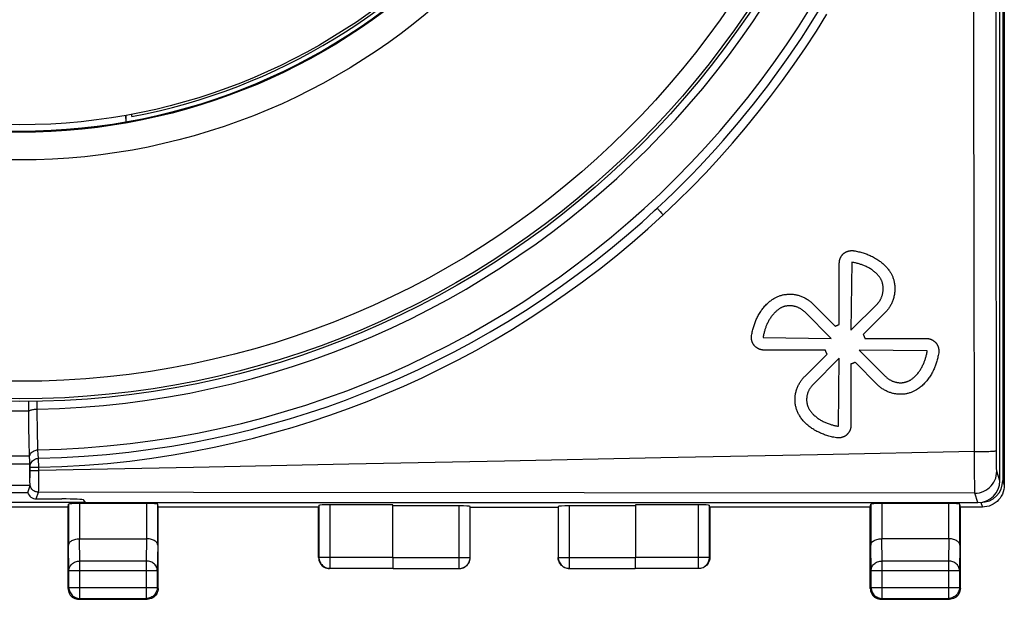
# Model space of a CAD drawing. Units: millimetres. Extents: x 89 to 215, y 77 to 144.
# Drawn here: x 193 to 215, y 77 to 90 of the extents above; entities that cross this region are included whole.
import ezdxf

# ---------------------------------------------------------------- set-up
doc = ezdxf.new("R2010")
doc.units = ezdxf.units.MM
doc.header["$LTSCALE"] = 16.335
doc.layers.get('0').update_dxf_attribs({"linetype": 'CONTINUOUS'})
for name, color, linetype in [('ASSI', 7, 'CONTINUOUS'), ('CURVE', 7, 'CONTINUOUS'), ('DRAFT', 7, 'CONTINUOUS'), ('RACCORDO', 7, 'CONTINUOUS')]:
    doc.layers.add(name, color=color, linetype=linetype)

msp = doc.modelspace()

# ---------------------------------------------------------------- linework, layer by layer
at = {"color": 7, "linetype": 'CONTINUOUS'}
for p, q in [((214.968, 123.448), (214.968, 79.858)), ((215.003, 123.553), (215.003, 79.753)), ((195.013, 88.171), (195.016, 88.015)), ((195.026, 88.014), (195.026, 88.174)), ((194.103, 79.358), (191.103, 79.358)), ((193.703, 79.253), (193.714, 79.319)), ((193.714, 79.319), (193.714, 78.386)), ((195.492, 79.332), (193.964, 79.332)), ((195.753, 79.253), (195.742, 79.319)), ((195.742, 78.386), (195.742, 79.319)), ((201.094, 79.306), (199.659, 79.306)), ((201.094, 78.11), (201.094, 79.306)), ((208.046, 79.306), (206.611, 79.306)), ((206.611, 79.306), (206.611, 78.11)), ((211.953, 79.253), (211.964, 79.319)), ((211.964, 79.319), (211.964, 78.386)), ((213.742, 79.332), (212.214, 79.332)), ((214.003, 79.253), (213.992, 79.319)), ((213.992, 78.386), (213.992, 79.319)), ((193.703, 79.253), (191.503, 79.253)), ((193.703, 77.403), (193.703, 79.253)), ((199.403, 79.253), (195.753, 79.253)), ((195.753, 77.403), (195.753, 79.253)), ((199.403, 78.103), (199.403, 79.253)), ((199.409, 79.293), (199.409, 78.11)), ((202.6, 79.279), (201.098, 79.279)), ((202.85, 78.105), (202.85, 79.266)), ((202.853, 79.253), (204.853, 79.253)), ((204.855, 79.266), (204.855, 78.105)), ((206.607, 79.279), (205.105, 79.279)), ((208.296, 78.11), (208.296, 79.293)), ((211.953, 79.253), (208.303, 79.253)), ((208.303, 79.253), (208.303, 78.103)), ((211.953, 77.403), (211.953, 79.253)), ((214.503, 79.253), (214.003, 79.253)), ((214.003, 77.403), (214.003, 79.253)), ((193.964, 78.53), (195.492, 78.53)), ((213.742, 78.53), (212.214, 78.53)), ((199.403, 78.103), (199.405, 78.07)), ((208.303, 78.103), (208.301, 78.07)), ((193.722, 77.423), (193.722, 77.809)), ((195.733, 77.809), (195.733, 77.423)), ((201.096, 77.853), (199.653, 77.853)), ((199.659, 77.86), (201.096, 77.86)), ((201.1, 77.855), (202.6, 77.855)), ((205.105, 77.855), (206.605, 77.855)), ((206.609, 77.86), (208.046, 77.86)), ((208.053, 77.853), (206.609, 77.853)), ((211.972, 77.423), (211.972, 77.809)), ((213.983, 77.809), (213.983, 77.423)), ((193.953, 77.153), (195.503, 77.153)), ((193.972, 77.173), (195.483, 77.173)), ((212.203, 77.153), (213.753, 77.153)), ((212.222, 77.173), (213.733, 77.173))]:
    msp.add_line(p, q, dxfattribs=at)
at = {"color": 250, "linetype": 'CONTINUOUS'}
for p, q in [((214.968, 79.858), (215.003, 79.753)), ((193.964, 79.332), (193.964, 78.53)), ((195.492, 78.53), (195.492, 79.332)), ((199.659, 79.306), (199.659, 77.86)), ((208.046, 77.86), (208.046, 79.306)), ((212.214, 79.332), (212.214, 78.53)), ((213.742, 78.53), (213.742, 79.332)), ((214.468, 79.358), (214.503, 79.253)), ((202.6, 77.855), (202.6, 79.279)), ((205.105, 79.279), (205.105, 77.855)), ((193.972, 78.025), (193.965, 78.53)), ((195.491, 78.53), (195.483, 78.025)), ((212.222, 78.025), (212.215, 78.53)), ((213.741, 78.53), (213.733, 78.025)), ((193.722, 77.809), (193.714, 78.386)), ((195.742, 78.386), (195.733, 77.809)), ((211.972, 77.809), (211.964, 78.386)), ((213.992, 78.386), (213.983, 77.809)), ((195.483, 78.025), (193.972, 78.025)), ((193.972, 77.173), (193.972, 78.025)), ((195.483, 78.025), (195.483, 77.173)), ((199.409, 78.11), (201.094, 78.11)), ((201.098, 78.105), (202.85, 78.105)), ((204.855, 78.105), (206.607, 78.105)), ((206.611, 78.11), (208.296, 78.11)), ((213.733, 78.025), (212.222, 78.025)), ((212.222, 77.173), (212.222, 78.025)), ((213.733, 78.025), (213.733, 77.173)), ((193.722, 77.809), (195.733, 77.809)), ((211.972, 77.809), (213.983, 77.809)), ((193.703, 77.403), (193.722, 77.423)), ((193.722, 77.423), (195.733, 77.423)), ((193.722, 77.423), (193.722, 77.421)), ((195.733, 77.423), (195.753, 77.403)), ((195.733, 77.423), (195.733, 77.421)), ((211.953, 77.403), (211.972, 77.423)), ((211.972, 77.423), (213.983, 77.423)), ((211.972, 77.423), (211.972, 77.421)), ((213.983, 77.423), (214.003, 77.403)), ((213.983, 77.423), (213.983, 77.421)), ((193.953, 77.153), (193.972, 77.173)), ((195.483, 77.173), (195.503, 77.153)), ((212.203, 77.153), (212.222, 77.173)), ((213.733, 77.173), (213.753, 77.153))]:
    msp.add_line(p, q, dxfattribs=at)
at = {"color": 7, "linetype": 'CONTINUOUS'}
for points in [[(215.003, 79.753), (215, 79.701), (214.992, 79.65), (214.978, 79.599), (214.96, 79.55), (214.935, 79.503), (214.907, 79.459), (214.874, 79.418), (214.838, 79.382), (214.797, 79.349), (214.753, 79.32), (214.706, 79.296), (214.657, 79.277), (214.606, 79.264), (214.555, 79.256), (214.503, 79.253)], [(193.714, 78.386), (193.715, 78.4), (193.719, 78.414), (193.725, 78.427), (193.733, 78.441), (193.744, 78.454), (193.757, 78.466), (193.772, 78.478), (193.79, 78.489), (193.81, 78.499), (193.832, 78.508), (193.855, 78.516), (193.881, 78.522), (193.907, 78.526), (193.935, 78.529), (193.964, 78.53)], [(195.742, 78.386), (195.74, 78.4), (195.737, 78.414), (195.731, 78.427), (195.722, 78.441), (195.712, 78.454), (195.698, 78.466), (195.683, 78.478), (195.665, 78.489), (195.645, 78.499), (195.624, 78.508), (195.6, 78.516), (195.575, 78.522), (195.548, 78.527), (195.52, 78.53), (195.491, 78.53)], [(211.964, 78.386), (211.965, 78.4), (211.969, 78.414), (211.975, 78.427), (211.983, 78.441), (211.994, 78.454), (212.007, 78.466), (212.022, 78.478), (212.04, 78.489), (212.06, 78.499), (212.082, 78.508), (212.105, 78.516), (212.131, 78.522), (212.157, 78.526), (212.185, 78.529), (212.214, 78.53)], [(213.992, 78.386), (213.99, 78.4), (213.987, 78.414), (213.981, 78.427), (213.972, 78.441), (213.962, 78.454), (213.948, 78.466), (213.933, 78.478), (213.915, 78.489), (213.895, 78.499), (213.874, 78.508), (213.85, 78.516), (213.825, 78.522), (213.798, 78.527), (213.77, 78.53), (213.741, 78.53)], [(199.405, 78.07), (199.411, 78.038), (199.422, 78.007), (199.436, 77.978), (199.454, 77.951), (199.476, 77.926), (199.5, 77.905), (199.528, 77.887), (199.557, 77.872), (199.588, 77.862), (199.62, 77.855), (199.653, 77.853)], [(202.603, 77.853), (202.635, 77.855), (202.667, 77.862), (202.698, 77.872), (202.728, 77.887), (202.755, 77.905), (202.779, 77.926), (202.801, 77.951), (202.819, 77.978), (202.834, 78.007), (202.844, 78.038), (202.851, 78.07), (202.853, 78.103)], [(205.103, 77.853), (205.07, 77.855), (205.038, 77.862), (205.007, 77.872), (204.978, 77.887), (204.95, 77.905), (204.926, 77.926), (204.904, 77.951), (204.886, 77.978), (204.872, 78.007), (204.861, 78.038), (204.855, 78.07), (204.853, 78.103)], [(208.301, 78.07), (208.294, 78.038), (208.284, 78.007), (208.269, 77.978), (208.251, 77.951), (208.229, 77.926), (208.205, 77.905), (208.178, 77.887), (208.148, 77.872), (208.117, 77.862), (208.085, 77.855), (208.053, 77.853)], [(193.703, 77.403), (193.705, 77.37), (193.711, 77.338)], [(193.711, 77.338), (193.722, 77.307), (193.736, 77.278), (193.754, 77.251), (193.776, 77.226), (193.8, 77.205), (193.828, 77.187), (193.857, 77.172)], [(193.722, 77.421), (193.724, 77.397), (193.728, 77.371), (193.735, 77.345), (193.744, 77.321), (193.756, 77.297), (193.771, 77.275), (193.787, 77.255), (193.806, 77.236), (193.827, 77.22), (193.849, 77.206), (193.872, 77.194), (193.896, 77.185), (193.921, 77.178), (193.939, 77.175)], [(195.733, 77.421), (195.732, 77.397), (195.728, 77.371), (195.721, 77.345), (195.711, 77.321), (195.699, 77.297), (195.685, 77.275), (195.668, 77.255), (195.649, 77.236), (195.629, 77.22), (195.607, 77.206), (195.583, 77.194), (195.559, 77.185), (195.534, 77.178), (195.516, 77.175)], [(195.744, 77.338), (195.734, 77.307), (195.719, 77.278), (195.701, 77.251), (195.679, 77.226), (195.655, 77.205), (195.628, 77.187), (195.598, 77.172)], [(195.753, 77.403), (195.751, 77.37), (195.744, 77.338)], [(211.953, 77.403), (211.955, 77.37), (211.961, 77.338)], [(211.961, 77.338), (211.972, 77.307), (211.986, 77.278), (212.004, 77.251), (212.026, 77.226), (212.05, 77.205), (212.078, 77.187), (212.107, 77.172)], [(211.972, 77.421), (211.974, 77.397), (211.978, 77.371), (211.985, 77.345), (211.994, 77.321), (212.006, 77.297), (212.021, 77.275), (212.037, 77.255), (212.056, 77.236), (212.077, 77.22), (212.099, 77.206), (212.122, 77.194), (212.146, 77.185), (212.171, 77.178), (212.189, 77.175)], [(213.983, 77.421), (213.982, 77.397), (213.978, 77.371), (213.971, 77.345), (213.961, 77.321), (213.949, 77.297), (213.935, 77.275), (213.918, 77.255), (213.899, 77.236), (213.879, 77.22), (213.857, 77.206), (213.833, 77.194), (213.809, 77.185), (213.784, 77.178), (213.766, 77.175)], [(213.994, 77.338), (213.984, 77.307), (213.969, 77.278), (213.951, 77.251), (213.929, 77.226), (213.905, 77.205), (213.878, 77.187), (213.848, 77.172)], [(214.003, 77.403), (214.001, 77.37), (213.994, 77.338)], [(193.857, 77.172), (193.888, 77.162), (193.92, 77.155), (193.953, 77.153)], [(195.598, 77.172), (195.567, 77.162), (195.535, 77.155), (195.503, 77.153)], [(212.107, 77.172), (212.138, 77.162), (212.17, 77.155), (212.203, 77.153)], [(213.848, 77.172), (213.817, 77.162), (213.785, 77.155), (213.753, 77.153)]]:
    msp.add_lwpolyline(points, dxfattribs=at)
at = {"color": 250, "linetype": 'CONTINUOUS'}
for points in [[(193.722, 77.809), (193.724, 77.831), (193.728, 77.854), (193.735, 77.876), (193.744, 77.897), (193.756, 77.917), (193.771, 77.936), (193.787, 77.954), (193.806, 77.97), (193.826, 77.984), (193.848, 77.996), (193.871, 78.006), (193.896, 78.015), (193.921, 78.02), (193.946, 78.024), (193.972, 78.025)], [(195.733, 77.809), (195.732, 77.831), (195.727, 77.854), (195.72, 77.876), (195.711, 77.897), (195.699, 77.917), (195.685, 77.936), (195.668, 77.954), (195.65, 77.97), (195.629, 77.984), (195.607, 77.996), (195.584, 78.006), (195.56, 78.015), (195.535, 78.02), (195.509, 78.024), (195.483, 78.025)], [(199.409, 78.11), (199.411, 78.084), (199.415, 78.058), (199.421, 78.032), (199.431, 78.008), (199.443, 77.985), (199.457, 77.963), (199.473, 77.942), (199.492, 77.924), (199.512, 77.907), (199.534, 77.893), (199.558, 77.881), (199.582, 77.872), (199.607, 77.865), (199.633, 77.861), (199.659, 77.86)], [(202.6, 77.855), (202.627, 77.857), (202.652, 77.861), (202.678, 77.868), (202.702, 77.877), (202.725, 77.889), (202.747, 77.903), (202.768, 77.92), (202.786, 77.938), (202.803, 77.958), (202.817, 77.98), (202.829, 78.004), (202.838, 78.028), (202.845, 78.053), (202.849, 78.079), (202.85, 78.105)], [(204.855, 78.105), (204.856, 78.079), (204.86, 78.053), (204.867, 78.028), (204.877, 78.004), (204.888, 77.98), (204.903, 77.958), (204.919, 77.938), (204.938, 77.92), (204.958, 77.903), (204.98, 77.889), (205.003, 77.877), (205.028, 77.868), (205.053, 77.861), (205.079, 77.857), (205.105, 77.855)], [(208.046, 77.86), (208.072, 77.861), (208.098, 77.865), (208.123, 77.872), (208.148, 77.881), (208.171, 77.893), (208.193, 77.907), (208.213, 77.924), (208.232, 77.942), (208.248, 77.963), (208.263, 77.985), (208.275, 78.008), (208.284, 78.032), (208.291, 78.058), (208.295, 78.084), (208.296, 78.11)], [(211.972, 77.809), (211.974, 77.831), (211.978, 77.854), (211.985, 77.876), (211.994, 77.897), (212.006, 77.917), (212.021, 77.936), (212.037, 77.954), (212.056, 77.97), (212.076, 77.984), (212.098, 77.996), (212.121, 78.006), (212.146, 78.015), (212.171, 78.02), (212.196, 78.024), (212.222, 78.025)], [(213.983, 77.809), (213.982, 77.831), (213.977, 77.854), (213.97, 77.876), (213.961, 77.897), (213.949, 77.917), (213.935, 77.936), (213.918, 77.954), (213.9, 77.97), (213.879, 77.984), (213.857, 77.996), (213.834, 78.006), (213.81, 78.015), (213.785, 78.02), (213.759, 78.024), (213.733, 78.025)], [(193.939, 77.175), (193.947, 77.174), (193.972, 77.173)], [(195.516, 77.175), (195.509, 77.174), (195.483, 77.173)], [(212.189, 77.175), (212.197, 77.174), (212.222, 77.173)], [(213.766, 77.175), (213.759, 77.174), (213.733, 77.173)]]:
    msp.add_lwpolyline(points, dxfattribs=at)
at = {"color": 7, "linetype": 'CONTINUOUS'}
for radius in [20, 13.7]:
    msp.add_circle((192.603, 101.653), radius, dxfattribs=at)
at = {"color": 250, "linetype": 'CONTINUOUS'}
msp.add_circle((192.603, 101.653), 14.5, dxfattribs=at)
at = {"color": 7, "linetype": 'CONTINUOUS'}
for centre, major_axis, ratio, start_param, end_param in [((214.468, 79.859), (0.158, -0.475), 0.998478, 5.962135, 7.532018), ((193.964, 79.319), (0.25, 0), 0.052408, 1.570796, 3.132866), ((195.492, 79.319), (0.25, 0), 0.052408, 0.008727, 1.570796), ((199.659, 79.292), (0.25, 0), 0.052408, 1.570796, 3.132866), ((208.046, 79.292), (0.25, 0), 0.052408, 0.008727, 1.570796), ((212.214, 79.319), (0.25, 0), 0.052408, 1.570796, 3.132866), ((213.742, 79.319), (0.25, 0), 0.052408, 0.008727, 1.570796), ((202.6, 79.266), (0.25, 0), 0.052408, 0.008727, 1.570796), ((205.105, 79.266), (0.25, 0), 0.052408, 1.570796, 3.132866), ((201.096, 78.11), (0, 0.25), 0.008727, -4.712389, -3.150319), ((206.609, 78.11), (0, 0.25), 0.008727, -3.132866, -1.570796)]:
    msp.add_ellipse(centre, major_axis=major_axis, ratio=ratio, start_param=start_param, end_param=end_param, dxfattribs=at)
at = {"layer": 'ASSI', "color": 7, "linetype": 'CONTINUOUS'}
for p, q in [((214.903, 79.853), (214.903, 101.303)), ((195.153, 88.142), (195.153, 88.197)), ((207.048, 86), (207.108, 86.056)), ((192.81, 81.482), (192.809, 81.659)), ((192.812, 81.211), (192.81, 81.482)), ((192.814, 81.004), (192.812, 81.211)), ((192.816, 80.817), (192.814, 81.004)), ((192.819, 80.653), (192.816, 80.817)), ((192.823, 80.517), (192.819, 80.653)), ((192.835, 80.174), (192.835, 80.139)), ((192.835, 80.139), (192.836, 80.078)), ((192.836, 80.078), (192.836, 80.009)), ((192.839, 79.768), (192.837, 79.831)), ((192.418, 79.587), (192.787, 79.587)), ((192.787, 79.587), (192.838, 79.741)), ((192.838, 79.741), (192.838, 79.741)), ((192.98, 79.437), (193.564, 79.437)), ((194.103, 79.353), (194.064, 79.412)), ((194.103, 79.353), (214.403, 79.353))]:
    msp.add_line(p, q, dxfattribs=at)
at = {"layer": 'ASSI', "color": 250, "linetype": 'CONTINUOUS'}
for p, q in [((214.313, 89.507), (214.309, 93.948)), ((214.818, 89.521), (214.816, 93.958)), ((214.317, 85.058), (214.313, 89.507)), ((214.82, 85.075), (214.818, 89.521)), ((207.207, 85.943), (207.243, 85.904)), ((214.323, 80.515), (214.317, 85.058)), ((193.004, 81.304), (193.002, 81.662)), ((192.81, 81.432), (192.395, 81.432)), ((193.005, 81.111), (193.004, 81.304)), ((193.007, 80.971), (193.005, 81.111)), ((193.009, 80.842), (193.007, 80.971)), ((193.012, 80.73), (193.009, 80.842)), ((193.013, 80.668), (193.012, 80.73)), ((193.015, 80.615), (193.013, 80.668)), ((193.017, 80.572), (193.015, 80.615)), ((193.019, 80.518), (193.017, 80.572)), ((214.327, 80.131), (214.323, 80.515)), ((214.824, 80.346), (214.823, 80.453)), ((192.368, 80.238), (192.838, 80.238)), ((192.827, 80.412), (192.379, 80.412)), ((214.825, 80.252), (214.824, 80.346)), ((214.826, 80.196), (214.825, 80.252)), ((214.827, 80.145), (214.826, 80.196)), ((192.836, 79.949), (192.837, 80.023)), ((192.837, 80.023), (192.837, 80.163)), ((192.985, 80.084), (193.037, 80.084)), ((193.037, 80.084), (193.037, 80.159)), ((193.037, 79.955), (193.037, 80.084)), ((214.331, 79.615), (214.327, 80.131)), ((214.903, 79.853), (214.831, 80.068)), ((192.836, 79.916), (192.836, 79.949)), ((193.037, 79.848), (193.037, 79.955)), ((193.037, 79.783), (193.037, 79.848)), ((193.037, 79.723), (193.037, 79.783)), ((192.838, 79.741), (192.367, 79.741)), ((192.838, 79.741), (192.367, 79.741)), ((192.98, 79.437), (193.032, 79.591)), ((214.403, 79.353), (214.331, 79.569))]:
    msp.add_line(p, q, dxfattribs=at)
for points in [[(207.243, 85.904), (207.571, 86.216), (207.894, 86.536), (208.209, 86.862), (208.519, 87.196), (208.822, 87.537), (209.118, 87.885), (209.406, 88.238), (209.687, 88.598), (209.959, 88.963), (210.223, 89.333), (210.48, 89.708), (210.727, 90.088), (210.967, 90.472)], [(207.108, 86.056), (207.109, 86.054), (207.112, 86.05), (207.117, 86.043), (207.125, 86.034), (207.135, 86.023), (207.146, 86.01), (207.16, 85.995), (207.175, 85.979), (207.207, 85.943)], [(193.033, 80.363), (193.555, 80.38), (194.071, 80.409), (194.58, 80.45), (195.084, 80.503), (195.58, 80.567), (196.064, 80.641), (196.531, 80.723), (196.985, 80.813), (197.433, 80.912), (197.875, 81.02), (198.31, 81.136), (198.741, 81.261), (199.17, 81.395), (199.596, 81.537), (200.017, 81.689), (200.435, 81.849), (200.849, 82.017), (201.262, 82.195), (201.672, 82.383), (202.08, 82.58), (202.488, 82.788), (202.897, 83.008), (203.304, 83.238), (203.708, 83.479), (204.11, 83.73), (204.509, 83.992), (204.902, 84.263), (205.288, 84.543), (205.669, 84.832), (206.041, 85.127), (206.405, 85.43), (206.761, 85.739), (207.048, 86)], [(193.037, 80.159), (193.564, 80.177), (194.085, 80.206), (194.598, 80.247), (195.106, 80.3), (195.607, 80.365), (196.096, 80.439), (196.567, 80.522), (197.026, 80.613), (197.477, 80.713), (197.924, 80.821), (198.363, 80.939), (198.799, 81.065), (199.231, 81.2), (199.661, 81.344), (200.086, 81.496), (200.508, 81.658), (200.926, 81.828), (201.342, 82.007), (201.756, 82.197), (202.169, 82.396), (202.58, 82.606), (202.992, 82.827), (203.404, 83.06), (203.812, 83.303), (204.217, 83.557), (204.62, 83.822), (205.016, 84.095), (205.406, 84.377), (205.79, 84.669), (206.166, 84.967), (206.533, 85.272), (206.892, 85.585), (207.243, 85.904)], [(214.823, 80.453), (214.822, 82.814), (214.82, 85.075)], [(192.81, 81.434), (192.817, 81.44), (192.825, 81.447), (192.836, 81.453), (192.849, 81.458), (192.864, 81.463), (192.881, 81.468), (192.899, 81.472), (192.918, 81.475), (192.938, 81.478), (192.959, 81.48), (192.981, 81.481), (193.003, 81.481)], [(192.827, 80.411), (192.833, 80.43), (192.841, 80.449), (192.852, 80.467), (192.865, 80.484), (192.879, 80.499), (192.896, 80.513), (192.914, 80.525), (192.933, 80.535), (192.953, 80.543), (192.974, 80.549), (192.995, 80.553), (193.017, 80.554)], [(193.033, 80.363), (193.031, 80.37), (193.029, 80.381), (193.028, 80.396), (193.026, 80.413), (193.024, 80.434), (193.022, 80.458), (193.021, 80.486), (193.019, 80.518)], [(214.323, 80.515), (210.75, 80.444), (207.187, 80.372), (203.635, 80.301), (200.092, 80.229), (196.559, 80.157), (193.037, 80.084)], [(214.323, 80.515), (214.374, 80.515), (214.426, 80.515), (214.476, 80.516), (214.524, 80.517), (214.57, 80.518), (214.614, 80.519), (214.654, 80.52), (214.691, 80.522), (214.724, 80.524), (214.753, 80.525), (214.777, 80.527), (214.796, 80.529), (214.811, 80.531), (214.82, 80.534), (214.823, 80.536)], [(192.837, 80.163), (192.839, 80.189), (192.844, 80.214), (192.852, 80.239), (192.863, 80.262), (192.878, 80.284), (192.895, 80.303), (192.914, 80.321), (192.936, 80.335), (192.959, 80.347), (192.982, 80.355), (193.007, 80.361), (193.033, 80.363)], [(193.037, 80.159), (193.033, 80.353), (193.033, 80.36), (193.033, 80.363)], [(192.837, 80.163), (192.836, 80.165), (192.836, 80.166), (192.836, 80.168), (192.835, 80.17), (192.835, 80.172), (192.835, 80.174)], [(192.837, 80.163), (192.839, 80.162), (192.844, 80.162), (192.853, 80.162), (192.865, 80.161), (192.88, 80.16), (192.897, 80.16), (192.917, 80.16), (192.939, 80.16), (192.962, 80.159), (192.986, 80.159), (193.011, 80.159), (193.037, 80.159)], [(192.837, 80.088), (192.839, 80.088), (192.844, 80.087), (192.853, 80.087), (192.865, 80.086), (192.879, 80.086), (192.897, 80.085), (192.916, 80.085), (192.938, 80.085), (192.985, 80.084)], [(214.331, 79.569), (214.383, 79.571), (214.435, 79.58), (214.486, 79.593), (214.534, 79.612), (214.581, 79.636), (214.625, 79.664), (214.666, 79.697), (214.703, 79.734), (214.736, 79.775), (214.764, 79.818), (214.788, 79.865), (214.807, 79.914), (214.82, 79.964), (214.828, 80.016), (214.831, 80.068)], [(214.831, 80.068), (214.83, 80.072), (214.83, 80.08), (214.829, 80.091), (214.828, 80.106), (214.828, 80.124), (214.827, 80.145)], [(193.032, 79.591), (193.01, 79.592), (192.988, 79.596), (192.967, 79.602), (192.947, 79.61), (192.927, 79.62), (192.909, 79.633), (192.893, 79.647), (192.878, 79.663), (192.865, 79.681), (192.854, 79.7), (192.845, 79.72), (192.838, 79.741)], [(193.032, 79.591), (193.033, 79.595), (193.033, 79.603), (193.034, 79.615), (193.035, 79.63), (193.035, 79.649), (193.036, 79.671), (193.037, 79.723)], [(214.331, 79.569), (196.557, 79.587), (193.032, 79.591)], [(214.331, 79.569), (214.331, 79.577), (214.331, 79.615)]]:
    msp.add_lwpolyline(points, dxfattribs=at)
at = {"layer": 'ASSI', "color": 7, "linetype": 'CONTINUOUS'}
for points in [[(192.827, 80.411), (192.825, 80.46), (192.823, 80.517)], [(192.838, 80.238), (192.836, 80.256), (192.834, 80.28), (192.832, 80.307), (192.83, 80.338), (192.828, 80.372), (192.827, 80.411)], [(192.835, 80.174), (192.836, 80.215), (192.837, 80.225), (192.837, 80.232), (192.838, 80.238)], [(192.836, 80.009), (192.836, 79.939), (192.836, 79.916)], [(192.837, 79.831), (192.836, 79.851), (192.836, 79.872), (192.836, 79.894), (192.836, 79.916)], [(192.838, 79.741), (192.839, 79.744), (192.839, 79.75), (192.839, 79.758), (192.839, 79.768)]]:
    msp.add_lwpolyline(points, dxfattribs=at)
for radius, start, end in [(13.75, 280.6876, 83.6797), (21.3, 312.9221, 358.8345)]:
    msp.add_arc((192.603, 101.653), radius, start, end, dxfattribs=at)
at = {"layer": 'ASSI', "color": 250, "linetype": 'CONTINUOUS'}
for radius, start, end in [(20.176, 271.136, 358.864), (21.103, 271.126, 358.874)]:
    msp.add_arc((192.603, 101.653), radius, start, end, dxfattribs=at)
at = {"layer": 'ASSI', "color": 7, "linetype": 'CONTINUOUS'}
for centre, major_axis, ratio, start_param, end_param in [((214.403, 79.854), (-0.158, 0.475), 0.998478, -3.462643, -1.89276), ((192.981, 79.637), (0.063, 0.19), 0.998478, -4.137597, -2.820542), ((193.564, 79.411), (0.5, 0), 0.052408, 0.034907, 1.570796)]:
    msp.add_ellipse(centre, major_axis=major_axis, ratio=ratio, start_param=start_param, end_param=end_param, dxfattribs=at)
at = {"layer": 'CURVE', "color": 250, "linetype": 'CONTINUOUS'}
for p, q in [((211.249, 83.408), (211.249, 84.809)), ((211.534, 84.826), (211.514, 83.278)), ((210.648, 83.88), (211.157, 83.37)), ((211.514, 83.278), (212.115, 83.879)), ((211.062, 83.091), (210.461, 83.693)), ((212.302, 83.692), (211.793, 83.183)), ((209.515, 83.114), (211.062, 83.091)), ((211.831, 83.091), (213.232, 83.091)), ((210.932, 82.826), (209.533, 82.826)), ((210.461, 82.225), (210.97, 82.734)), ((213.249, 82.805), (211.701, 82.826)), ((211.701, 82.826), (212.302, 82.225)), ((211.249, 82.639), (210.648, 82.038)), ((211.227, 81.091), (211.249, 82.639)), ((211.514, 82.509), (211.514, 81.109)), ((212.115, 82.038), (211.606, 82.547))]:
    msp.add_line(p, q, dxfattribs=at)
for points in [[(211.249, 84.809), (211.249, 84.815), (211.25, 84.821), (211.25, 84.827), (211.25, 84.833), (211.251, 84.839), (211.252, 84.845), (211.253, 84.85), (211.254, 84.856), (211.255, 84.862), (211.256, 84.867), (211.257, 84.873), (211.259, 84.878), (211.26, 84.884), (211.262, 84.891), (211.264, 84.897), (211.266, 84.903), (211.269, 84.909), (211.271, 84.915), (211.274, 84.921), (211.276, 84.927), (211.279, 84.932), (211.281, 84.938), (211.285, 84.944), (211.288, 84.949), (211.291, 84.955), (211.295, 84.961), (211.298, 84.966), (211.302, 84.971), (211.305, 84.977), (211.309, 84.982), (211.313, 84.986), (211.316, 84.991), (211.32, 84.996), (211.324, 85), (211.328, 85.004), (211.332, 85.009), (211.336, 85.013), (211.34, 85.016), (211.344, 85.02), (211.348, 85.024)], [(211.348, 85.024), (211.353, 85.028), (211.358, 85.032), (211.363, 85.035), (211.368, 85.039), (211.373, 85.042), (211.379, 85.046), (211.384, 85.049), (211.389, 85.052), (211.394, 85.055), (211.4, 85.057), (211.405, 85.06), (211.41, 85.063), (211.415, 85.065), (211.421, 85.067), (211.426, 85.069), (211.432, 85.072), (211.438, 85.074), (211.444, 85.076), (211.45, 85.077), (211.455, 85.079), (211.461, 85.081), (211.467, 85.082), (211.473, 85.083), (211.479, 85.085), (211.485, 85.086), (211.491, 85.087), (211.496, 85.088), (211.501, 85.088), (211.506, 85.089), (211.511, 85.089), (211.516, 85.09), (211.521, 85.09), (211.526, 85.09), (211.532, 85.09), (211.537, 85.09), (211.543, 85.09), (211.548, 85.09), (211.553, 85.09), (211.558, 85.09), (211.563, 85.089), (211.568, 85.089), (211.573, 85.088), (211.578, 85.087)], [(211.578, 85.087), (211.606, 85.082), (211.634, 85.077), (211.661, 85.071), (211.687, 85.065), (211.713, 85.059), (211.739, 85.052), (211.764, 85.045), (211.788, 85.037), (211.812, 85.03), (211.836, 85.022), (211.859, 85.014), (211.882, 85.005), (211.904, 84.996), (211.926, 84.987), (211.948, 84.978), (211.974, 84.966), (212.001, 84.953), (212.026, 84.94), (212.051, 84.926), (212.076, 84.912), (212.101, 84.897), (212.125, 84.882), (212.148, 84.866), (212.167, 84.852), (212.185, 84.839), (212.203, 84.825), (212.22, 84.811), (212.238, 84.796), (212.255, 84.781), (212.271, 84.765), (212.288, 84.749), (212.303, 84.733), (212.319, 84.716), (212.334, 84.699), (212.349, 84.682), (212.363, 84.664), (212.377, 84.646), (212.39, 84.628)], [(212.174, 84.475), (212.163, 84.49), (212.152, 84.504), (212.141, 84.518), (212.129, 84.532), (212.117, 84.545), (212.105, 84.558), (212.092, 84.57), (212.079, 84.583), (212.065, 84.595), (212.051, 84.606), (212.037, 84.618), (212.023, 84.628), (212.009, 84.639), (211.994, 84.649), (211.979, 84.66), (211.96, 84.672), (211.941, 84.683), (211.922, 84.694), (211.902, 84.705), (211.882, 84.715), (211.862, 84.725), (211.842, 84.735), (211.821, 84.744), (211.804, 84.751), (211.787, 84.757), (211.77, 84.764), (211.752, 84.77), (211.734, 84.777), (211.716, 84.783), (211.698, 84.788), (211.679, 84.794), (211.659, 84.799), (211.64, 84.804), (211.619, 84.809), (211.599, 84.814), (211.578, 84.818), (211.556, 84.822), (211.534, 84.826)], [(212.115, 83.879), (212.122, 83.887), (212.129, 83.894), (212.136, 83.902), (212.143, 83.911), (212.15, 83.919), (212.157, 83.928), (212.163, 83.937), (212.17, 83.947), (212.176, 83.958), (212.182, 83.968), (212.188, 83.979), (212.194, 83.991), (212.2, 84.003), (212.205, 84.015), (212.211, 84.028), (212.215, 84.04), (212.22, 84.053), (212.224, 84.067), (212.228, 84.08), (212.231, 84.094), (212.235, 84.108), (212.237, 84.122), (212.24, 84.136), (212.242, 84.151), (212.244, 84.165), (212.245, 84.18), (212.246, 84.195), (212.247, 84.209), (212.247, 84.224), (212.247, 84.239), (212.246, 84.253), (212.245, 84.268), (212.243, 84.283), (212.242, 84.297), (212.239, 84.312), (212.237, 84.326), (212.234, 84.337), (212.231, 84.349), (212.228, 84.36), (212.225, 84.37), (212.222, 84.381), (212.218, 84.391), (212.214, 84.402), (212.21, 84.411), (212.205, 84.421), (212.201, 84.431), (212.196, 84.44), (212.191, 84.449), (212.185, 84.458), (212.18, 84.467), (212.174, 84.475)], [(212.39, 84.628), (212.4, 84.613), (212.409, 84.599), (212.418, 84.584), (212.426, 84.57), (212.435, 84.554), (212.442, 84.539), (212.45, 84.523), (212.457, 84.507), (212.463, 84.491), (212.469, 84.474), (212.475, 84.457), (212.481, 84.44), (212.486, 84.422), (212.491, 84.404), (212.495, 84.386), (212.499, 84.364), (212.503, 84.341), (212.507, 84.318), (212.509, 84.294), (212.511, 84.271), (212.512, 84.248), (212.513, 84.225), (212.513, 84.201), (212.512, 84.178), (212.51, 84.155), (212.508, 84.132), (212.505, 84.109), (212.501, 84.087), (212.497, 84.065), (212.492, 84.043), (212.487, 84.021), (212.481, 84), (212.474, 83.979), (212.468, 83.958), (212.46, 83.938), (212.452, 83.918), (212.444, 83.899), (212.435, 83.881), (212.426, 83.862), (212.416, 83.845), (212.407, 83.828), (212.397, 83.811), (212.387, 83.796), (212.376, 83.781), (212.366, 83.766), (212.355, 83.753), (212.345, 83.74), (212.334, 83.727), (212.324, 83.715), (212.313, 83.703), (212.302, 83.692)], [(209.758, 83.998), (209.773, 84.006), (209.788, 84.015), (209.804, 84.023), (209.82, 84.031), (209.836, 84.039), (209.854, 84.046), (209.871, 84.053), (209.889, 84.06), (209.907, 84.066), (209.926, 84.071), (209.942, 84.076), (209.959, 84.08), (209.975, 84.083), (209.992, 84.087), (210.01, 84.09), (210.027, 84.092), (210.045, 84.094), (210.063, 84.096), (210.082, 84.097), (210.101, 84.098), (210.12, 84.099), (210.14, 84.098), (210.159, 84.098), (210.18, 84.096), (210.2, 84.095), (210.22, 84.092), (210.241, 84.089), (210.262, 84.085), (210.28, 84.081), (210.298, 84.077), (210.316, 84.072), (210.335, 84.067), (210.353, 84.061), (210.372, 84.055), (210.39, 84.048), (210.409, 84.04), (210.428, 84.031), (210.447, 84.023), (210.466, 84.013), (210.485, 84.003), (210.504, 83.992), (210.522, 83.98), (210.538, 83.97), (210.555, 83.958), (210.571, 83.947), (210.586, 83.935), (210.602, 83.922), (210.617, 83.908), (210.633, 83.894), (210.648, 83.88)], [(209.253, 83.158), (209.258, 83.186), (209.264, 83.214), (209.27, 83.241), (209.276, 83.267), (209.282, 83.292), (209.289, 83.317), (209.295, 83.342), (209.303, 83.365), (209.31, 83.389), (209.317, 83.411), (209.325, 83.433), (209.333, 83.455), (209.342, 83.476), (209.35, 83.497), (209.359, 83.518), (209.37, 83.543), (209.382, 83.568), (209.394, 83.592), (209.406, 83.615), (209.419, 83.638), (209.433, 83.661), (209.446, 83.683), (209.461, 83.705), (209.475, 83.727), (209.491, 83.748), (209.507, 83.769), (209.523, 83.79), (209.54, 83.81), (209.557, 83.83), (209.575, 83.849), (209.594, 83.867), (209.613, 83.886), (209.632, 83.903), (209.652, 83.921), (209.672, 83.937), (209.689, 83.95), (209.706, 83.963), (209.723, 83.975), (209.74, 83.986), (209.758, 83.998)], [(210.461, 83.693), (210.451, 83.702), (210.441, 83.711), (210.431, 83.72), (210.421, 83.728), (210.411, 83.736), (210.401, 83.743), (210.391, 83.75), (210.38, 83.757), (210.37, 83.763), (210.358, 83.77), (210.346, 83.777), (210.334, 83.783), (210.323, 83.789), (210.311, 83.794), (210.299, 83.799), (210.287, 83.803), (210.276, 83.808), (210.264, 83.812), (210.253, 83.815), (210.241, 83.818), (210.23, 83.821), (210.219, 83.824), (210.208, 83.826), (210.197, 83.828), (210.186, 83.83), (210.175, 83.832), (210.164, 83.833), (210.153, 83.834), (210.142, 83.834), (210.132, 83.835), (210.121, 83.835), (210.111, 83.835), (210.101, 83.835), (210.091, 83.834), (210.081, 83.833), (210.071, 83.832), (210.062, 83.831), (210.049, 83.829), (210.037, 83.827), (210.025, 83.824), (210.013, 83.822), (210.001, 83.818), (209.99, 83.815), (209.978, 83.811), (209.968, 83.807), (209.957, 83.803), (209.946, 83.799), (209.936, 83.794), (209.926, 83.789), (209.916, 83.784), (209.907, 83.778), (209.897, 83.773)], [(209.897, 83.773), (209.883, 83.764), (209.87, 83.755), (209.857, 83.745), (209.844, 83.735), (209.831, 83.725), (209.818, 83.714), (209.806, 83.703), (209.794, 83.692), (209.782, 83.68), (209.77, 83.669), (209.756, 83.653), (209.743, 83.638), (209.73, 83.622), (209.717, 83.606), (209.705, 83.589), (209.693, 83.572), (209.681, 83.555), (209.67, 83.538), (209.659, 83.521), (209.649, 83.503), (209.639, 83.485), (209.63, 83.467), (209.62, 83.449), (209.611, 83.43), (209.603, 83.411), (209.594, 83.392), (209.587, 83.376), (209.581, 83.36), (209.575, 83.343), (209.569, 83.326), (209.563, 83.309), (209.557, 83.292), (209.552, 83.274), (209.546, 83.255), (209.541, 83.237), (209.536, 83.217), (209.531, 83.198), (209.527, 83.177), (209.522, 83.157), (209.518, 83.136), (209.515, 83.114)], [(211.157, 83.37), (211.162, 83.373), (211.167, 83.375), (211.172, 83.378), (211.177, 83.38), (211.182, 83.383), (211.187, 83.385), (211.192, 83.387), (211.197, 83.389), (211.202, 83.392), (211.207, 83.394), (211.212, 83.396), (211.217, 83.398), (211.223, 83.399), (211.228, 83.401), (211.233, 83.403), (211.238, 83.405), (211.244, 83.406), (211.249, 83.408)], [(209.316, 82.927), (209.312, 82.932), (209.308, 82.938), (209.304, 82.943), (209.3, 82.949), (209.296, 82.954), (209.292, 82.96), (209.289, 82.966), (209.285, 82.972), (209.282, 82.978), (209.279, 82.984), (209.276, 82.99), (209.273, 82.997), (209.27, 83.003), (209.268, 83.009), (209.266, 83.016), (209.263, 83.022), (209.261, 83.029), (209.259, 83.036), (209.258, 83.042), (209.256, 83.049), (209.255, 83.056), (209.253, 83.062), (209.252, 83.069), (209.251, 83.076), (209.251, 83.083), (209.25, 83.09), (209.25, 83.097), (209.249, 83.103), (209.249, 83.11), (209.249, 83.117), (209.25, 83.124), (209.25, 83.131), (209.251, 83.138), (209.251, 83.145), (209.252, 83.151), (209.253, 83.158)], [(211.793, 83.183), (211.795, 83.178), (211.798, 83.173), (211.801, 83.168), (211.803, 83.163), (211.805, 83.158), (211.808, 83.153), (211.81, 83.148), (211.812, 83.143), (211.814, 83.138), (211.816, 83.133), (211.818, 83.127), (211.82, 83.122), (211.822, 83.117), (211.824, 83.112), (211.826, 83.107), (211.828, 83.101), (211.829, 83.096), (211.831, 83.091)], [(209.533, 82.826), (209.527, 82.826), (209.522, 82.826), (209.516, 82.827), (209.51, 82.827), (209.504, 82.828), (209.498, 82.829), (209.492, 82.829), (209.486, 82.831), (209.48, 82.832), (209.474, 82.833), (209.467, 82.835), (209.461, 82.836), (209.455, 82.838), (209.448, 82.84), (209.442, 82.842), (209.435, 82.845), (209.429, 82.847), (209.422, 82.85), (209.417, 82.852), (209.411, 82.855), (209.405, 82.858), (209.399, 82.861), (209.394, 82.864), (209.388, 82.867), (209.382, 82.871), (209.377, 82.874), (209.371, 82.878), (209.366, 82.882), (209.361, 82.885), (209.355, 82.889), (209.35, 82.894), (209.345, 82.898), (209.34, 82.902), (209.336, 82.906), (209.332, 82.91), (209.328, 82.914), (209.324, 82.918), (209.32, 82.922), (209.316, 82.927)], [(213.232, 83.091), (213.237, 83.091), (213.243, 83.091), (213.249, 83.09), (213.254, 83.09), (213.26, 83.089), (213.266, 83.088), (213.272, 83.087), (213.278, 83.086), (213.284, 83.085), (213.291, 83.084), (213.297, 83.082), (213.303, 83.081), (213.309, 83.079), (213.316, 83.077), (213.322, 83.075), (213.329, 83.072), (213.335, 83.07), (213.341, 83.067), (213.347, 83.065), (213.353, 83.062), (213.359, 83.059), (213.364, 83.056), (213.37, 83.053), (213.376, 83.05), (213.381, 83.047), (213.387, 83.043), (213.392, 83.04), (213.398, 83.036), (213.403, 83.032), (213.408, 83.028), (213.413, 83.024), (213.418, 83.02), (213.423, 83.015), (213.427, 83.011), (213.431, 83.007), (213.435, 83.004), (213.439, 82.999), (213.443, 82.995), (213.447, 82.991)], [(213.447, 82.991), (213.451, 82.986), (213.455, 82.981), (213.459, 82.975), (213.463, 82.97), (213.466, 82.965), (213.47, 82.959), (213.473, 82.954), (213.476, 82.948), (213.479, 82.942), (213.483, 82.936), (213.485, 82.93), (213.488, 82.923), (213.491, 82.917), (213.493, 82.91), (213.496, 82.904), (213.498, 82.897), (213.5, 82.89), (213.502, 82.883), (213.504, 82.876), (213.506, 82.869), (213.507, 82.862), (213.509, 82.855), (213.51, 82.848), (213.511, 82.841), (213.512, 82.834), (213.512, 82.827), (213.513, 82.821), (213.513, 82.814), (213.513, 82.807), (213.513, 82.8), (213.513, 82.794), (213.513, 82.787), (213.512, 82.781), (213.512, 82.774), (213.511, 82.767), (213.51, 82.761)], [(210.97, 82.734), (210.968, 82.739), (210.965, 82.744), (210.962, 82.749), (210.96, 82.754), (210.957, 82.759), (210.955, 82.764), (210.953, 82.769), (210.951, 82.774), (210.948, 82.779), (210.946, 82.784), (210.944, 82.789), (210.942, 82.795), (210.94, 82.8), (210.939, 82.805), (210.937, 82.81), (210.935, 82.816), (210.934, 82.821), (210.932, 82.826)], [(212.866, 82.144), (212.88, 82.153), (212.893, 82.163), (212.907, 82.172), (212.92, 82.182), (212.932, 82.192), (212.945, 82.203), (212.957, 82.214), (212.97, 82.225), (212.981, 82.237), (212.993, 82.249), (213.007, 82.264), (213.021, 82.28), (213.034, 82.296), (213.047, 82.312), (213.059, 82.328), (213.071, 82.345), (213.082, 82.362), (213.093, 82.379), (213.104, 82.397), (213.114, 82.415), (213.124, 82.432), (213.134, 82.451), (213.143, 82.469), (213.152, 82.488), (213.161, 82.507), (213.17, 82.526), (213.176, 82.542), (213.183, 82.559), (213.189, 82.575), (213.195, 82.592), (213.201, 82.609), (213.207, 82.627), (213.212, 82.645), (213.217, 82.663), (213.223, 82.682), (213.227, 82.701), (213.232, 82.721), (213.237, 82.741), (213.241, 82.762), (213.245, 82.783), (213.249, 82.805)], [(213.51, 82.761), (213.505, 82.733), (213.5, 82.705), (213.494, 82.678), (213.488, 82.652), (213.481, 82.626), (213.475, 82.601), (213.468, 82.577), (213.461, 82.553), (213.454, 82.53), (213.446, 82.507), (213.438, 82.485), (213.43, 82.463), (213.422, 82.442), (213.413, 82.421), (213.404, 82.4), (213.393, 82.375), (213.381, 82.351), (213.369, 82.326), (213.357, 82.303), (213.344, 82.28), (213.331, 82.257), (213.317, 82.234), (213.303, 82.212), (213.288, 82.191), (213.273, 82.169), (213.257, 82.148), (213.24, 82.128), (213.224, 82.108), (213.206, 82.088), (213.188, 82.069), (213.17, 82.05), (213.151, 82.032), (213.131, 82.014), (213.111, 81.997), (213.091, 81.98), (213.07, 81.964), (213.049, 81.948), (213.027, 81.934), (213.005, 81.919)], [(211.606, 82.547), (211.601, 82.545), (211.596, 82.542), (211.591, 82.54), (211.586, 82.537), (211.581, 82.535), (211.576, 82.532), (211.571, 82.53), (211.566, 82.528), (211.561, 82.526), (211.556, 82.524), (211.551, 82.522), (211.546, 82.52), (211.54, 82.518), (211.535, 82.516), (211.53, 82.514), (211.525, 82.513), (211.519, 82.511), (211.514, 82.509)], [(210.342, 81.336), (210.333, 81.352), (210.323, 81.369), (210.314, 81.386), (210.306, 81.404), (210.298, 81.422), (210.29, 81.44), (210.283, 81.459), (210.277, 81.478), (210.27, 81.498), (210.265, 81.518), (210.26, 81.539), (210.255, 81.56), (210.252, 81.581), (210.248, 81.602), (210.246, 81.623), (210.244, 81.645), (210.242, 81.666), (210.242, 81.688), (210.242, 81.71), (210.242, 81.731), (210.243, 81.753), (210.245, 81.775), (210.248, 81.796), (210.251, 81.818), (210.255, 81.839), (210.259, 81.86), (210.265, 81.881), (210.27, 81.901), (210.276, 81.922), (210.283, 81.942), (210.29, 81.961), (210.298, 81.981), (210.306, 81.999), (210.315, 82.018), (210.324, 82.036), (210.333, 82.053), (210.343, 82.071), (210.353, 82.087), (210.363, 82.103), (210.373, 82.119), (210.384, 82.134), (210.394, 82.149), (210.405, 82.163), (210.416, 82.176), (210.427, 82.189), (210.438, 82.202), (210.45, 82.214), (210.461, 82.225)], [(212.302, 82.225), (212.312, 82.215), (212.322, 82.206), (212.332, 82.197), (212.343, 82.189), (212.353, 82.181), (212.363, 82.173), (212.374, 82.166), (212.384, 82.159), (212.395, 82.152), (212.407, 82.145), (212.419, 82.139), (212.431, 82.133), (212.443, 82.127), (212.455, 82.121), (212.467, 82.116), (212.479, 82.112), (212.49, 82.108), (212.502, 82.104), (212.514, 82.1), (212.525, 82.097), (212.537, 82.094), (212.548, 82.092), (212.559, 82.09), (212.571, 82.088), (212.582, 82.086), (212.594, 82.085), (212.607, 82.084), (212.619, 82.083), (212.631, 82.083), (212.643, 82.083), (212.655, 82.083), (212.667, 82.083), (212.678, 82.084), (212.689, 82.085), (212.7, 82.087), (212.711, 82.088), (212.722, 82.09), (212.732, 82.092), (212.742, 82.094), (212.754, 82.097), (212.765, 82.1), (212.777, 82.104), (212.788, 82.107), (212.798, 82.111), (212.809, 82.115), (212.819, 82.12), (212.829, 82.124), (212.838, 82.129), (212.848, 82.134), (212.857, 82.139), (212.866, 82.144)], [(210.648, 82.038), (210.639, 82.029), (210.63, 82.019), (210.622, 82.01), (210.614, 82), (210.606, 81.99), (210.598, 81.98), (210.591, 81.97), (210.584, 81.959), (210.577, 81.948), (210.571, 81.938), (210.565, 81.927), (210.559, 81.915), (210.553, 81.904), (210.548, 81.893), (210.542, 81.881), (210.538, 81.869), (210.533, 81.858), (210.529, 81.846), (210.525, 81.834), (210.522, 81.821), (210.519, 81.809), (210.516, 81.797), (210.513, 81.784), (210.511, 81.772), (210.509, 81.759), (210.508, 81.747), (210.507, 81.734), (210.506, 81.721), (210.505, 81.709), (210.505, 81.696), (210.506, 81.683), (210.506, 81.671), (210.507, 81.658), (210.509, 81.645), (210.511, 81.632), (210.513, 81.62), (210.515, 81.607), (210.518, 81.595), (210.521, 81.582), (210.525, 81.57), (210.529, 81.557), (210.533, 81.545), (210.537, 81.535), (210.541, 81.524), (210.546, 81.514), (210.551, 81.504), (210.556, 81.494), (210.561, 81.484), (210.567, 81.475)], [(213.005, 81.919), (212.991, 81.911), (212.976, 81.903), (212.961, 81.895), (212.946, 81.887), (212.931, 81.88), (212.914, 81.873), (212.898, 81.867), (212.881, 81.86), (212.863, 81.854), (212.846, 81.849), (212.827, 81.844), (212.809, 81.839), (212.793, 81.835), (212.776, 81.832), (212.759, 81.829), (212.742, 81.826), (212.725, 81.824), (212.707, 81.822), (212.689, 81.821), (212.67, 81.82), (212.652, 81.819), (212.633, 81.819), (212.613, 81.82), (212.594, 81.821), (212.574, 81.822), (212.554, 81.824), (212.536, 81.827), (212.519, 81.829), (212.501, 81.833), (212.483, 81.836), (212.465, 81.841), (212.447, 81.845), (212.428, 81.851), (212.41, 81.857), (212.391, 81.863), (212.372, 81.87), (212.353, 81.878), (212.335, 81.886), (212.316, 81.895), (212.297, 81.905), (212.278, 81.915), (212.259, 81.926), (212.243, 81.936), (212.226, 81.947), (212.21, 81.958), (212.194, 81.97), (212.178, 81.982), (212.162, 81.995), (212.146, 82.008), (212.131, 82.023), (212.115, 82.038)], [(211.183, 80.83), (211.154, 80.835), (211.125, 80.841), (211.096, 80.847), (211.068, 80.854), (211.041, 80.861), (211.014, 80.868), (210.988, 80.875), (210.962, 80.883), (210.937, 80.892), (210.912, 80.9), (210.888, 80.909), (210.864, 80.919), (210.841, 80.928), (210.818, 80.938), (210.795, 80.948), (210.767, 80.962), (210.74, 80.976), (210.713, 80.99), (210.687, 81.005), (210.666, 81.018), (210.645, 81.031), (210.625, 81.044), (210.606, 81.058), (210.586, 81.072), (210.567, 81.087), (210.548, 81.102), (210.53, 81.117), (210.512, 81.133), (210.494, 81.15), (210.477, 81.166), (210.46, 81.184), (210.444, 81.201), (210.428, 81.219), (210.413, 81.238), (210.398, 81.256), (210.383, 81.276), (210.369, 81.295), (210.355, 81.315), (210.342, 81.336)], [(210.567, 81.475), (210.576, 81.461), (210.586, 81.447), (210.595, 81.433), (210.605, 81.42), (210.616, 81.407), (210.627, 81.394), (210.638, 81.382), (210.65, 81.37), (210.661, 81.358), (210.673, 81.346), (210.689, 81.332), (210.705, 81.318), (210.721, 81.305), (210.737, 81.292), (210.754, 81.279), (210.771, 81.267), (210.789, 81.256), (210.806, 81.244), (210.824, 81.234), (210.842, 81.223), (210.86, 81.213), (210.879, 81.204), (210.897, 81.194), (210.916, 81.185), (210.936, 81.177), (210.955, 81.168), (210.975, 81.16), (210.996, 81.152), (211.016, 81.145), (211.038, 81.138), (211.055, 81.132), (211.073, 81.127), (211.091, 81.121), (211.109, 81.116), (211.128, 81.112), (211.147, 81.107), (211.166, 81.103), (211.186, 81.099), (211.207, 81.095), (211.227, 81.091)], [(211.514, 81.109), (211.514, 81.103), (211.514, 81.097), (211.513, 81.091), (211.513, 81.085), (211.512, 81.079), (211.511, 81.074), (211.51, 81.068), (211.509, 81.062), (211.508, 81.057), (211.507, 81.051), (211.506, 81.046), (211.504, 81.04), (211.502, 81.033), (211.5, 81.026), (211.498, 81.019), (211.496, 81.013), (211.493, 81.006), (211.49, 80.999), (211.487, 80.993), (211.485, 80.987), (211.481, 80.98), (211.478, 80.974), (211.475, 80.968), (211.472, 80.963), (211.468, 80.957), (211.465, 80.952), (211.461, 80.946), (211.457, 80.941), (211.454, 80.936), (211.45, 80.931), (211.446, 80.926), (211.442, 80.922), (211.438, 80.917), (211.434, 80.913), (211.43, 80.909), (211.426, 80.905), (211.422, 80.901), (211.418, 80.897), (211.414, 80.893)], [(211.414, 80.893), (211.409, 80.889), (211.404, 80.885), (211.398, 80.881), (211.393, 80.877), (211.387, 80.874), (211.382, 80.87), (211.376, 80.867), (211.371, 80.864), (211.366, 80.861), (211.36, 80.858), (211.355, 80.855), (211.349, 80.853), (211.344, 80.85), (211.338, 80.848), (211.333, 80.846), (211.327, 80.844), (211.321, 80.842), (211.315, 80.84), (211.309, 80.838), (211.303, 80.836), (211.297, 80.835), (211.291, 80.833), (211.286, 80.832), (211.28, 80.831), (211.274, 80.83), (211.268, 80.829), (211.262, 80.828), (211.258, 80.828), (211.253, 80.827), (211.248, 80.827), (211.243, 80.827), (211.238, 80.826), (211.233, 80.826), (211.228, 80.826), (211.223, 80.826), (211.217, 80.827), (211.212, 80.827), (211.206, 80.827), (211.2, 80.828), (211.195, 80.829), (211.189, 80.829), (211.183, 80.83)]]:
    msp.add_lwpolyline(points, dxfattribs=at)
at = {"layer": 'DRAFT', "color": 7, "linetype": 'CONTINUOUS'}
for radius in [13.869, 13.85]:
    msp.add_circle((192.603, 101.653), radius, dxfattribs=at)
at = {"layer": 'RACCORDO', "color": 250, "linetype": 'CONTINUOUS'}
for radius in [19.937, 19.538]:
    msp.add_circle((192.603, 101.653), radius, dxfattribs=at)

doc.saveas('drawing.dxf')
